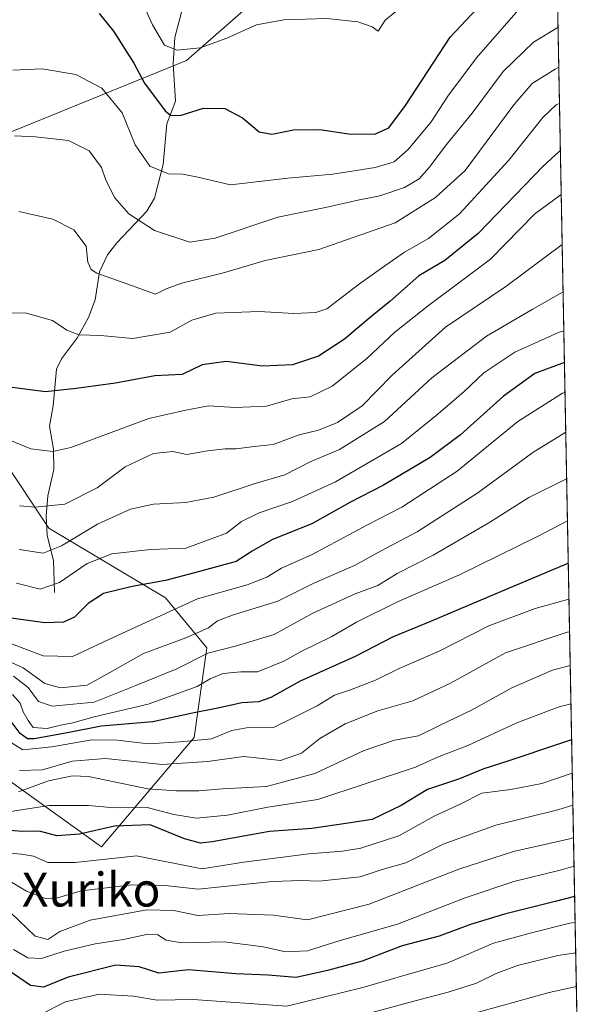
# Model space of a CAD drawing. Units: metres. Extents: x 626799 to 630222, y 4789766 to 4792135.
# Drawn here: x 630089 to 630222, y 4789912 to 4790144 of the extents above; entities that cross this region are included whole.
import ezdxf
from ezdxf.enums import TextEntityAlignment as Align

# ---------------------------------------------------------------- set-up
doc = ezdxf.new("R2010")
doc.units = ezdxf.units.M
doc.header["$MEASUREMENT"] = 0
for name, color, linetype, lineweight in [('Arbolado forestal CxS', 92, 'Continuous', 0), ('Comarca CxS', 21, 'Continuous', 0), ('Comunidad Autónoma CxS', 142, 'Continuous', 0), ('Corriente natural lineal', 142, 'Continuous', 13), ('Curva de nivel maestra', 30, 'Continuous', 30), ('Curva de nivel normal', 30, 'Continuous', 0), ('Espacio natural protegido CxS', 121, 'Continuous', 0), ('Municipio CxS', 4, 'Continuous', 0), ('Pastizal CxS', 92, 'Continuous', 0), ('Provincia CxS', 1, 'Continuous', 0), ('Texto cartográfico', 7, 'Continuous', 0)]:
    doc.layers.add(name, color=color, linetype=linetype, lineweight=lineweight)
doc.styles.add('Style-Arial', font='txt')

msp = doc.modelspace()

# ---------------------------------------------------------------- linework, layer by layer
at = {"layer": 'Arbolado forestal CxS', "color": 92, "linetype": 'Continuous', "lineweight": 0}
msp.add_polyline3d([(630155.6341000004, 4790158.8321, 290.696299999996), (630128.1939000003, 4790134.6787, 295.0409999999974), (630029.4987000005, 4790094.6031, 312.6203999999998), (630020.3312999997, 4790056.406300001, 326.1757000000071), (630084.5403000005, 4790040.864499999, 331.804999999993), (630095.6403000001, 4790024.215100001, 336.5975000000035), (630123.2412999999, 4790007.7645, 351.2470999999932), (630133.0005000001, 4789995.895099999, 363.3527000000031), (630130.0169000003, 4789974.754899999, 378.8298999999971), (630108.1146999998, 4789948.880899999, 401.6888000000035), (630086.0302999998, 4789964.731500001, 387.8301000000066), (630073.8073000005, 4789987.6501, 372.8196999999927), (630046.3059, 4790002.929500001, 363.9075000000012), (629997.4137000004, 4790009.0419, 372.9219000000012), (629946.6637000004, 4790009.900900001, 383.7029999999941), (629957.6728999997, 4790023.979699999, 365.4627999999939), (629962.9221000001, 4790044.9681, 346.6039000000019), (629962.9221000001, 4790051.9641, 341.9615000000049), (629963.7115000002, 4790088.526699999, 315.5311999999976), (629959.9108999996, 4790120.830700001, 305.0182999999961), (629944.7090999996, 4790141.734300001, 298.5528000000049), (629931.4080999997, 4790158.836300001, 293.4124000000011)], dxfattribs=at)
msp.add_polyline3d([(630155.6341000004, 4790158.8321, 290.696299999996), (630128.1939000003, 4790134.6787, 295.0409999999974), (630029.4987000005, 4790094.6031, 312.6203999999998), (630020.3312999997, 4790056.406300001, 326.1757000000071), (630084.5403000005, 4790040.864499999, 331.804999999993), (630095.6403000001, 4790024.215100001, 336.5975000000035), (630123.2412999999, 4790007.7645, 351.2470999999932), (630133.0005000001, 4789995.895099999, 363.3527000000031), (630130.0169000003, 4789974.754899999, 378.8298999999971), (630108.1146999998, 4789948.880899999, 401.6888000000035), (630086.0302999998, 4789964.731500001, 387.8301000000066), (630073.8073000005, 4789987.6501, 372.8196999999927), (630046.3059, 4790002.929500001, 363.9075000000012), (629997.4137000004, 4790009.0419, 372.9219000000012), (629946.6637000004, 4790009.900900001, 383.7029999999941), (629957.6728999997, 4790023.979699999, 365.4627999999939), (629962.9221000001, 4790044.9681, 346.6039000000019), (629962.9221000001, 4790051.9641, 341.9615000000049), (629963.7115000002, 4790088.526699999, 315.5311999999976), (629959.9108999996, 4790120.830700001, 305.0182999999961), (629944.7090999996, 4790141.734300001, 298.5528000000049), (629931.4080999997, 4790158.836300001, 293.4124000000011)], dxfattribs=at)
at = {"layer": 'Comarca CxS', "color": 21, "linetype": 'Continuous', "lineweight": 0, "flags": 128}
msp.add_lwpolyline([(627761.8039206519, 4791725.00825695), (628206.2149666671, 4791938.1962), (628213.7315621349, 4791947.630970827), (628342.5775651693, 4792109.357378213), (629295.1436093076, 4792127.392241272), (629429.8899333318, 4792076.96), (629433.2319666669, 4792069.372966667), (629434.8789666656, 4792065.634966668), (629575.6977376188, 4791745.995204688), (629623.5398333346, 4791637.4), (629647.7945055059, 4791648.827288315), (629741.071755767, 4791692.773681633), (629787.9551666661, 4791714.8622), (630139.285909078, 4791387.738485234), (630193.0826960244, 4791337.648401147), (630193.3580999988, 4791323.294800002), (630204.8744999989, 4790723.0461), (630222.0000010049, 4789830.449982074), (629615.2057999986, 4789818.967299999), (628425.8801000003, 4789796.460899998), (626839.4700009775, 4789766.439982076)], dxfattribs=at)
at = {"layer": 'Comunidad Autónoma CxS', "color": 142, "linetype": 'Continuous', "lineweight": 0, "flags": 128}
msp.add_lwpolyline([(627761.8039206519, 4791725.00825695), (628206.2149666671, 4791938.1962), (628213.7315621349, 4791947.630970827), (628342.5775651693, 4792109.357378213), (629295.1436093076, 4792127.392241272), (629429.8899333318, 4792076.96), (629433.2319666669, 4792069.372966667), (629434.8789666656, 4792065.634966668), (629575.6977376188, 4791745.995204688), (629623.5398333346, 4791637.4), (629647.7945055059, 4791648.827288315), (629741.071755767, 4791692.773681633), (629787.9551666661, 4791714.8622), (630139.285909078, 4791387.738485234), (630193.0826960244, 4791337.648401147), (630193.3580999988, 4791323.294800002), (630204.8744999989, 4790723.0461), (630222.0000010049, 4789830.449982074), (629615.2057999986, 4789818.967299999), (628425.8801000003, 4789796.460899998), (626839.4700009775, 4789766.439982076)], dxfattribs=at)
at = {"layer": 'Corriente natural lineal', "color": 142, "linetype": 'Continuous', "lineweight": 13}
msp.add_polyline3d([(630097.0099999999, 4790009.000399999, 344.665599999993), (630096.7339000005, 4790016.583500001, 340.6928000000044), (630095.2747999999, 4790022.478900001, 337.4585999999982), (630095.0122999996, 4790027.004600001, 335.2335000000021), (630095.4013999999, 4790031.8322, 333.2624000000069), (630096.8246999999, 4790038.0759, 330.6257000000041), (630096.7482000003, 4790042.889599999, 329.0378999999957), (630095.8161000004, 4790048.291400001, 327.4081000000006), (630096.6736000003, 4790053.1326, 325.8867000000027), (630097.4828000005, 4790061.788600001, 322.3987000000052), (630098.6272, 4790064.202299999, 321.6616999999969), (630102.4424999999, 4790069.2271, 319.7881999999955), (630104.9897999996, 4790074.0034, 318.1331000000064), (630106.5732000005, 4790078.177999999, 316.5907000000007), (630107.6431999998, 4790084.7345, 314.9440999999933), (630109.5214999998, 4790088.782400001, 313.7286000000022), (630111.7363999998, 4790091.634500001, 312.0124000000069), (630118.8520999998, 4790099.059400001, 307.7271999999939), (630120.6140999999, 4790102.161800001, 306.5305999999982), (630122.6546, 4790110.1566, 304.3588000000018), (630123.5588999996, 4790119.773, 300.7877000000008), (630125.6113, 4790125.070900001, 298.8092999999935), (630125.0268000001, 4790133.985900001, 295.8705000000046), (630125.4424000002, 4790140.1349, 293.9042999999947), (630128.5816000003, 4790152.183499999, 289.9698000000063)], dxfattribs=at)
at = {"layer": 'Curva de nivel maestra', "color": 30, "linetype": 'Continuous', "lineweight": 30, "flags": 128}
for points, elevation in [([(630107.5700000003, 4790145.790100001), (630110.9400000004, 4790141.640100001), (630115.75, 4790134.040100001), (630118.2599999999, 4790129.370100001), (630123.1799999997, 4790122.840100001), (630124.4100000003, 4790121.7501), (630126.6799999997, 4790121.6801), (630132.2300000006, 4790123.4001), (630137.25, 4790123.370100001), (630141.4600000001, 4790121.120100001), (630145.3600000005, 4790117.8201), (630148.3399999999, 4790117.3201), (630153.4500000002, 4790118.340100001), (630159.7300000006, 4790118.4301), (630167.0700000003, 4790117.280099999), (630172.8700000001, 4790117.340100001), (630176.04, 4790118.800100001), (630179.9500000002, 4790124.0701), (630190.54, 4790140.200099999), (630199.4100000003, 4790149.7601)], 300), ([(630216.5716000004, 4790113.385600001), (630216.29, 4790113.220100001), (630212.4800000006, 4790109.7401), (630197.1200000001, 4790093.8201), (630189.29, 4790087.4101), (630183.1399999997, 4790083.8201), (630176.2800000003, 4790077.7401), (630171.7000000002, 4790074.040100001), (630165.5599999997, 4790068.860099999), (630159.4000000004, 4790064.8201), (630153.2800000003, 4790062.8201), (630146.1299999999, 4790062.460100001), (630137.5999999996, 4790063.610099999), (630131.9000000004, 4790062.7501), (630127.1399999997, 4790060.4801), (630120.7400000002, 4790060.190099999), (630111.4100000003, 4790058.4801), (630102.0800000001, 4790057.200099999), (630094.9000000004, 4790056.4101), (630084.5700000003, 4790057.7601)], 324.9999999999999), ([(630217.5311000004, 4790063.371900001), (630210.5700000003, 4790060.7401), (630203.0999999996, 4790055.420100001), (630192.9800000006, 4790046.2501), (630185.7599999999, 4790040.870100001), (630174.7300000006, 4790034.370100001), (630166.8300000001, 4790030.2301), (630157.79, 4790025.200099999), (630148.5, 4790021.520099999), (630143.7300000006, 4790018.770099999), (630139.9400000004, 4790016.280099999), (630131.2400000002, 4790013.960100001), (630123.25, 4790011.800100001), (630115.3499999996, 4790010.420100001), (630108.6100000005, 4790008.720100001), (630104.9299999997, 4790006.380100001), (630101.6900000004, 4790003.140100001), (630099.0800000001, 4790001.950099999), (630094.7199999997, 4790001.790100001), (630086.1799999997, 4790002.9901)], 350), ([(630218.4420999996, 4790015.8891), (630217.9500000002, 4790015.6501), (630203.9299999997, 4790009.8101), (630185.8799999999, 4790002.140100001), (630177.0099999999, 4789998.540100001), (630168.0700000003, 4789993.9001), (630155.0700000003, 4789988.0601), (630148.1100000005, 4789984.220100001), (630145.2400000002, 4789983.1601), (630141.2599999999, 4789982.920100001), (630135.9800000006, 4789981.7401), (630129.2100000001, 4789980.420100001), (630120.2199999997, 4789978.4301), (630108, 4789977.440099999), (630100.4199999999, 4789975.9001), (630092.1600000003, 4789974.4001), (630090.5899999999, 4789974.380100001), (630088.8700000001, 4789975.6601), (630085.5499999998, 4789980.100099999)], 375), ([(630219.2430999996, 4789974.143999999), (630216.1399999997, 4789973.1601), (630204.6399999997, 4789969.3301), (630198.2199999997, 4789967.2601), (630192.7199999997, 4789964.9301), (630185.2000000002, 4789962.4301), (630178.9299999997, 4789958.700099999), (630172.0700000003, 4789955.350099999), (630166.4199999999, 4789954.5101), (630157.8099999997, 4789953.270099999), (630147.8399999999, 4789952.4901), (630134.2999999998, 4789950.0601), (630131.5099999999, 4789949.800100001), (630127.6900000004, 4789950.770099999), (630119.6200000001, 4789954.0701), (630111.2100000001, 4789953.7601), (630102.9299999997, 4789951.870100001), (630097.54, 4789951.4801), (630093.4100000003, 4789952.640100001), (630089.4100000003, 4789952.550100001), (630084.4100000003, 4789952.9001)], 400), ([(630219.9527000004, 4789937.158399999), (630215.3499999996, 4789935.960100001), (630203.3600000005, 4789933.0101), (630195.3099999997, 4789930.5801), (630187.9100000003, 4789927.8201), (630179.1900000004, 4789925.5101), (630169.7300000006, 4789921.890100001), (630161.5, 4789919.6501), (630154.1399999997, 4789918.030099999), (630147.4600000001, 4789918.590100001), (630139.8799999999, 4789918.890100001), (630128.7000000002, 4789919.800100001), (630121.6500000004, 4789919.030099999), (630117.04, 4789920.5101), (630111.5, 4789920.970100001), (630100.2300000006, 4789918.090100001), (630094.4000000004, 4789915.7401), (630091.29, 4789916.170100001), (630085.8099999997, 4789919.920100001)], 425)]:
    msp.add_lwpolyline(points, dxfattribs=dict(at, elevation=elevation))
at = {"layer": 'Curva de nivel normal', "color": 30, "linetype": 'Continuous', "lineweight": 0, "flags": 128}
for points, elevation in [([(630185.0700000003, 4790152.34), (630175.1900000004, 4790144.220000001), (630173.5199999996, 4790141.630000001), (630172.0700000003, 4790142.619999999), (630168.6900000004, 4790143.850000001), (630161.4000000004, 4790144.600000001), (630151.2300000006, 4790144.27), (630144.7300000006, 4790143.119999999), (630137.7300000006, 4790139.939999999), (630131.4000000004, 4790137.699999999), (630125.9900000002, 4790137.130000001), (630123.0099999999, 4790138.350000001), (630120.1399999997, 4790143.140000001), (630114.2100000001, 4790156.199999999)], 295), ([(630207.7199999997, 4790147.82), (630196.7300000006, 4790135.310000001), (630189.9500000002, 4790126.25), (630186.0300000003, 4790120.230000001), (630180.6299999999, 4790113.699999999), (630177.2999999998, 4790110.720000001), (630172.7999999998, 4790109.430000001), (630162.75, 4790107.869999999), (630152.1200000001, 4790106.930000001), (630138.5599999997, 4790105.350000001), (630130.8899999997, 4790107.100000001), (630127.3399999999, 4790107.82), (630123.9199999999, 4790107.890000001), (630119.5499999998, 4790109.74), (630116.0499999998, 4790114.74), (630113, 4790122.33), (630108.1900000004, 4790128.189999999), (630102.0599999997, 4790131.390000001), (630094.0499999998, 4790132.710000001), (630087.1200000001, 4790132.4)], 305), ([(630216.0132999998, 4790142.481899999), (630210.25, 4790139.02), (630203.0300000003, 4790132.09), (630195.7300000006, 4790122.230000001), (630189.6900000004, 4790114.83), (630185.5700000003, 4790109.4), (630183.1900000004, 4790106.74), (630179.7400000002, 4790104.680000001), (630173.9000000004, 4790102.710000001), (630168.7300000006, 4790101.689999999), (630161.0499999998, 4790099.960000001), (630149.8099999997, 4790097.66), (630134.9400000004, 4790092.720000001), (630129.0099999999, 4790091.800000001), (630120.6100000005, 4790094.539999999), (630114.5300000003, 4790098.470000001), (630111.2400000002, 4790102.25), (630109.0899999999, 4790106.42), (630108.1200000001, 4790109.41), (630105.1799999997, 4790113.380000001), (630100.3200000003, 4790115.789999999), (630092.5300000003, 4790116.66), (630087.5599999997, 4790116.859999999)], 310), ([(630216.1935999999, 4790133.086100001), (630215.3399999999, 4790132.689999999), (630209.9100000003, 4790129.26), (630205.5499999998, 4790124.220000001), (630194.0499999998, 4790108.74), (630187.0499999998, 4790102.350000001), (630177.5199999996, 4790096.369999999), (630159.4400000004, 4790090.039999999), (630146.7999999998, 4790087.41), (630136.9100000003, 4790084.52), (630127.0800000001, 4790082.109999999), (630123.4100000003, 4790080.75), (630120.8600000005, 4790079.470000001), (630115.2100000001, 4790081.51), (630107, 4790084.439999999), (630105.6200000001, 4790085.279999999), (630104.9000000004, 4790087.050000001), (630104.4900000002, 4790090.800000001), (630101.5899999999, 4790094.710000001), (630096.5800000001, 4790097.199999999), (630088.5199999996, 4790098.99)], 315), ([(630085.6200000001, 4790075), (630090.0800000001, 4790075.100000001), (630096.4900000002, 4790073.26), (630099.8799999999, 4790070.99), (630102.7400000002, 4790069.880000001), (630107.8399999999, 4790069.710000001), (630115.54, 4790069.02), (630124.3600000005, 4790070.52), (630129.4600000001, 4790073.359999999), (630135.1200000001, 4790074.960000001), (630145.3399999999, 4790075.359999999), (630153.54, 4790074.890000001), (630158.7400000002, 4790075.140000001), (630161.4000000004, 4790076.060000001), (630169.0700000003, 4790081.9), (630175.0700000003, 4790086.16), (630179.7300000006, 4790089.4), (630185.4000000004, 4790092.619999999), (630192.7300000006, 4790098.430000001), (630204.4000000004, 4790111.140000001), (630212.4299999997, 4790121.220000001), (630215.5899999999, 4790124.189999999), (630216.3575999998, 4790124.5397)], 320), ([(630216.7697000002, 4790103.056299999), (630210.4400000004, 4790098.380000001), (630200.0599999997, 4790087.75), (630185.4100000003, 4790076.83), (630177.4299999997, 4790070.529999999), (630170.7999999998, 4790064.300000001), (630162.6500000004, 4790057.74), (630157.4600000001, 4790055.26), (630153.0700000003, 4790054.720000001), (630147.0700000003, 4790053), (630139.7300000006, 4790052.680000001), (630133.4000000004, 4790053.08), (630127.6100000005, 4790052), (630119.2800000003, 4790050.09), (630100.8799999999, 4790043.220000001), (630096.5700000003, 4790042.289999999), (630091.4299999997, 4790042.949999999), (630085.0599999997, 4790045.51)], 330.0000000000001), ([(630088.7400000002, 4790029.439999999), (630092.4100000003, 4790029.16), (630099.4100000003, 4790029.890000001), (630107.0800000001, 4790033.699999999), (630113.6699999999, 4790038.710000001), (630120.4299999997, 4790041.83), (630124.9600000001, 4790042.300000001), (630128.2400000002, 4790041.59), (630133.1299999999, 4790042.480000001), (630137.2999999998, 4790042.970000001), (630139.9699999997, 4790042.930000001), (630144.2000000002, 4790043.529999999), (630148.6500000004, 4790044), (630154.8399999999, 4790046.24), (630159.4299999997, 4790047.32), (630163.9199999999, 4790049.140000001), (630169.7199999997, 4790053.140000001), (630176.7999999998, 4790060.32), (630189.4000000004, 4790071.66), (630203.7000000002, 4790081.289999999), (630216.9971000003, 4790091.207400001)], 335), ([(630217.2116, 4790080.027600001), (630209.8899999997, 4790075.850000001), (630199.1399999997, 4790069.57), (630186.2000000002, 4790059.680000001), (630175.0099999999, 4790049.380000001), (630164.3899999997, 4790042.76), (630157.4000000004, 4790039.880000001), (630151.4000000004, 4790036.82), (630144.4000000004, 4790034.76), (630134.6399999997, 4790031.51), (630128.0199999996, 4790030.25), (630120.3700000001, 4790029.850000001), (630114.9900000002, 4790028.689999999), (630107.1399999997, 4790025.180000001), (630098.6299999999, 4790020.01), (630094.2800000003, 4790018.310000001), (630088.6299999999, 4790019.15)], 340), ([(630217.3877999998, 4790070.840100001), (630216.1200000001, 4790070.42), (630205.79, 4790065.75), (630198.5, 4790060.930000001), (630193.7800000003, 4790056.42), (630187.25, 4790050.82), (630178.9800000006, 4790044.199999999), (630163.4000000004, 4790035.15), (630153.2199999997, 4790030.460000001), (630145.3499999996, 4790027.850000001), (630141.2199999997, 4790025.75), (630137.6600000003, 4790023.029999999), (630134.2699999996, 4790021.76), (630128.0099999999, 4790019.470000001), (630119.6900000004, 4790019.140000001), (630110.5300000003, 4790018.17), (630104.7400000002, 4790015.82), (630098.1799999997, 4790011.350000001), (630093.6100000005, 4790009.800000001), (630088.0099999999, 4790011.210000001)], 345), ([(630217.6670000004, 4790056.290999999), (630217.0599999997, 4790056.100000001), (630206.5, 4790049.42), (630192.1399999997, 4790037.640000001), (630179.0700000003, 4790029.189999999), (630170.7999999998, 4790024.92), (630157.8899999997, 4790017.99), (630150.6399999997, 4790014.720000001), (630147.2100000001, 4790012.640000001), (630142.5099999999, 4790010.800000001), (630130.8200000003, 4790007.460000001), (630111, 4789998.470000001), (630101.2699999996, 4789993.84), (630094.2999999998, 4789994.039999999), (630086.4100000003, 4789997.029999999)], 355), ([(630217.8476, 4790046.878500001), (630210.0899999999, 4790042.08), (630197.0599999997, 4790032.550000001), (630182.7300000006, 4790023.289999999), (630174.0700000003, 4790018.789999999), (630168.0700000003, 4790015.470000001), (630158.3200000003, 4790011.180000001), (630149.75, 4790006.91), (630139.3200000003, 4790003.74), (630135.4900000002, 4790002.310000001), (630133.3799999999, 4790000.66), (630128, 4789998.26), (630118.04, 4789994.550000001), (630110.0800000001, 4789990.130000001), (630104.7400000002, 4789987.109999999), (630098.4100000003, 4789986.439999999), (630094.7300000006, 4789987.5), (630089.5800000001, 4789991.210000001), (630084.4100000003, 4789993.58)], 360), ([(630218.0590000004, 4790035.8606), (630209.1200000001, 4790031.430000001), (630199.7000000002, 4790025.480000001), (630186.5300000003, 4790017.800000001), (630178.0199999996, 4790013.470000001), (630173.4000000004, 4790010.680000001), (630168.0700000003, 4790008.65), (630158.0199999996, 4790004.09), (630148.9000000004, 4789999.039999999), (630140.0199999996, 4789996.359999999), (630133.2699999996, 4789994.680000001), (630125.9400000004, 4789990.930000001), (630116.1799999997, 4789987), (630106.4000000004, 4789983.09), (630096.4400000004, 4789982.109999999), (630093.1799999997, 4789983.25), (630090.7400000002, 4789986.529999999), (630087.3300000001, 4789989.24)], 365), ([(630218.2493000004, 4790025.9395), (630211.3300000001, 4790022.34), (630192.7300000006, 4790013.199999999), (630178.0700000003, 4790006.82), (630168.4000000004, 4790001.980000001), (630162.54, 4789998.560000001), (630155.29, 4789995.060000001), (630151.2000000002, 4789992.74), (630145, 4789990.220000001), (630141.0199999996, 4789990.230000001), (630136.8700000001, 4789989.859999999), (630133.7599999999, 4789988.630000001), (630130.75, 4789986.82), (630119.1500000004, 4789982.619999999), (630106.3799999999, 4789979.619999999), (630101.3200000003, 4789978.199999999), (630098.4400000004, 4789977.65), (630095.25, 4789976.859999999), (630091.9800000006, 4789977.060000001), (630090.7400000002, 4789978.76), (630089.6200000001, 4789980.77), (630088.8899999997, 4789982.84), (630087.0300000003, 4789984.9)], 370), ([(630218.6047, 4790007.418600001), (630210.5899999999, 4790005.25), (630199.6900000004, 4790001.100000001), (630187.9100000003, 4789995.16), (630178.4699999997, 4789991), (630172.8899999997, 4789988.300000001), (630166.9500000002, 4789985.980000001), (630163.2000000002, 4789984.74), (630159.0700000003, 4789982.24), (630153.7300000006, 4789979.550000001), (630148.7300000006, 4789977.07), (630142.4000000004, 4789977.039999999), (630138.9400000004, 4789976.42), (630134.0800000001, 4789974.449999999), (630126.6600000003, 4789973.680000001), (630119.1900000004, 4789973.199999999), (630111.79, 4789974.140000001), (630105.8499999996, 4789974.16), (630096.3600000005, 4789972.539999999), (630089.5199999996, 4789971.83), (630083.4699999997, 4789975.49)], 380), ([(630218.7520000003, 4789999.736600001), (630218.1799999997, 4789999.600000001), (630203.6399999997, 4789994.75), (630190.6399999997, 4789987.59), (630181.6600000003, 4789983.4), (630173.4500000002, 4789981.07), (630165.7300000006, 4789977.970000001), (630159.7300000006, 4789974.5), (630155.4000000004, 4789971), (630150.4000000004, 4789969.279999999), (630141.75, 4789970.220000001), (630133.1500000004, 4789969.039999999), (630122.4299999997, 4789968.359999999), (630109.0800000001, 4789969.800000001), (630101.1299999999, 4789969.15), (630094.1799999997, 4789967.109999999), (630088.75, 4789966.930000001)], 385), ([(630218.9049000005, 4789991.769400001), (630214.7400000002, 4789990.67), (630205.1200000001, 4789986.49), (630195.5499999998, 4789981.199999999), (630188.04, 4789977.529999999), (630183.0700000003, 4789975.140000001), (630177.4000000004, 4789974.130000001), (630170.1900000004, 4789971.689999999), (630158.5599999997, 4789966.220000001), (630147.1299999999, 4789963.16), (630136.7199999997, 4789962.600000001), (630131.0700000003, 4789962.16), (630125.7400000002, 4789962.130000001), (630119.0499999998, 4789962.630000001), (630105.0099999999, 4789965.480000001), (630101.25, 4789965.640000001), (630095.5800000001, 4789964.460000001), (630088.4600000001, 4789961.859999999)], 390), ([(630219.0795, 4789982.6687), (630216.0700000003, 4789981.880000001), (630206.2599999999, 4789978.16), (630194.7000000002, 4789972.850000001), (630187.4900000002, 4789970.100000001), (630182.29, 4789967.710000001), (630159.2599999999, 4789960.119999999), (630147.4000000004, 4789958.27), (630137.8499999996, 4789956.369999999), (630130.5199999996, 4789955.67), (630125.1900000004, 4789956.52), (630118.9199999999, 4789958.180000001), (630111.1900000004, 4789958.119999999), (630105.04, 4789958.689999999), (630095.7599999999, 4789958.680000001), (630086.1500000004, 4789957.16)], 395), ([(630219.3941000003, 4789966.274599999), (630212.2199999997, 4789963.880000001), (630204.8600000005, 4789962.460000001), (630197.9800000006, 4789961.600000001), (630193.0700000003, 4789959.07), (630186.7300000006, 4789956.180000001), (630178.4000000004, 4789951.51), (630169.4000000004, 4789948.59), (630165.0700000003, 4789947.859999999), (630157.1500000004, 4789947.279999999), (630141.7300000006, 4789945.279999999), (630131.8099999997, 4789943.699999999), (630116.3799999999, 4789946.74), (630101.8600000005, 4789945.220000001), (630095.4500000002, 4789945.16), (630092.04, 4789946.730000001), (630089.1799999997, 4789947.199999999), (630083.6200000001, 4789947.630000001)], 405), ([(630219.5384999998, 4789958.7476), (630216, 4789957.619999999), (630201.29, 4789954.039999999), (630188.9000000004, 4789949.51), (630180.0599999997, 4789945.08), (630174.4699999997, 4789943.52), (630169.25, 4789941.84), (630159.4600000001, 4789940.76), (630155.3300000001, 4789940.980000001), (630148.5499999998, 4789940.74), (630130.9500000002, 4789938.9), (630123.1699999999, 4789939.800000001), (630115.25, 4789939.9), (630103.3200000003, 4789938.5), (630097.6900000004, 4789936.810000001), (630094.8700000001, 4789936.66), (630090.3600000005, 4789938.439999999), (630082.0499999998, 4789943.350000001)], 410), ([(630219.6854999998, 4789951.0843), (630219.1100000005, 4789950.880000001), (630205.4900000002, 4789947.810000001), (630192.5899999999, 4789943.600000001), (630171.4000000004, 4789935.350000001), (630156.7999999998, 4789931.66), (630148.6600000003, 4789932.77), (630138.3600000005, 4789933.119999999), (630130.8700000001, 4789932.66), (630125.2100000001, 4789933.890000001), (630118.8200000003, 4789933.980000001), (630105.4199999999, 4789931.609999999), (630098.2800000003, 4789928.880000001), (630095.4199999999, 4789926.99), (630092.4500000002, 4789927.779999999), (630086.4699999997, 4789933.49)], 415), ([(630219.8150000004, 4789944.335200001), (630216.5499999998, 4789943.350000001), (630205.5499999998, 4789940.74), (630194.0999999996, 4789936.859999999), (630178.0499999998, 4789930.640000001), (630164.5099999999, 4789926.730000001), (630156.7699999996, 4789924.310000001), (630151.5800000001, 4789924.09), (630146.4000000004, 4789925.289999999), (630137.0700000003, 4789926.42), (630127.0800000001, 4789926.24), (630123.4100000003, 4789926.84), (630121.4100000003, 4789928.109999999), (630118.7400000002, 4789928.199999999), (630113.3099999997, 4789927.039999999), (630106.5800000001, 4789925.960000001), (630099.29, 4789924.210000001), (630093.9100000003, 4789922.550000001), (630090.7199999997, 4789922.640000001), (630087.3200000003, 4789924.66)], 420), ([(630093.6799999997, 4789909.279999999), (630099.5800000001, 4789912.26), (630107.54, 4789914.119999999), (630115.6399999997, 4789913.630000001), (630121.2699999996, 4789912.630000001), (630129.7699999996, 4789912.800000001), (630151.8899999997, 4789911.279999999), (630169.8899999997, 4789915.67), (630179.54, 4789918.529999999), (630189.79, 4789921.439999999), (630200.75, 4789926.100000001), (630209.7199999997, 4789928.550000001), (630218.79, 4789930.9), (630220.0707, 4789931.007999999)], 430), ([(630169.7300000006, 4789909.100000001), (630183.4000000004, 4789912.859999999), (630190.0700000003, 4789914.550000001), (630196.7300000006, 4789916.680000001), (630201.3799999999, 4789918.980000001), (630206.4500000002, 4789920.880000001), (630215.9600000001, 4789923.24), (630220.2078999998, 4789923.855000001)], 435), ([(630220.3607000001, 4789915.892899999), (630213.9500000002, 4789914.51), (630194.6299999999, 4789909.16)], 440)]:
    msp.add_lwpolyline(points, dxfattribs=dict(at, elevation=elevation))
at = {"layer": 'Espacio natural protegido CxS', "color": 121, "linetype": 'Continuous', "lineweight": 0, "flags": 128}
msp.add_lwpolyline([(627761.8039206519, 4791725.00825695), (628206.2149666671, 4791938.1962), (628213.7315621349, 4791947.630970827), (628342.5775651693, 4792109.357378213), (629295.1436093076, 4792127.392241272), (629429.8899333318, 4792076.96), (629433.2319666669, 4792069.372966667), (629434.8789666656, 4792065.634966668), (629575.6977376188, 4791745.995204688), (629623.5398333346, 4791637.4), (629647.7945055059, 4791648.827288315), (629741.071755767, 4791692.773681633), (629787.9551666661, 4791714.8622), (630139.285909078, 4791387.738485234), (630193.0826960244, 4791337.648401147), (630193.3580999988, 4791323.294800002), (630204.8744999989, 4790723.0461), (630222.0000010049, 4789830.449982074), (629615.2057999986, 4789818.967299999), (628425.8801000003, 4789796.460899998), (626839.4700009775, 4789766.439982076)], dxfattribs=at)
msp.add_lwpolyline([(627761.8039206519, 4791725.00825695), (628206.2149666671, 4791938.1962), (628213.7315621349, 4791947.630970827), (628342.5775651693, 4792109.357378213), (629295.1436093076, 4792127.392241272), (629429.8899333318, 4792076.96), (629433.2319666669, 4792069.372966667), (629434.8789666656, 4792065.634966668), (629575.6977376188, 4791745.995204688), (629623.5398333346, 4791637.4), (629647.7945055059, 4791648.827288315), (629741.071755767, 4791692.773681633), (629787.9551666661, 4791714.8622), (630139.285909078, 4791387.738485234), (630193.0826960244, 4791337.648401147), (630193.3580999988, 4791323.294800002), (630204.8744999989, 4790723.0461), (630222.0000010049, 4789830.449982074), (629615.2057999986, 4789818.967299999), (628425.8801000003, 4789796.460899998), (626839.4700009775, 4789766.439982076)], dxfattribs=at)
at = {"layer": 'Municipio CxS', "color": 4, "linetype": 'Continuous', "lineweight": 0, "flags": 128}
msp.add_lwpolyline([(627761.8039206519, 4791725.00825695), (628206.2149666671, 4791938.1962), (628213.7315621349, 4791947.630970827), (628342.5775651693, 4792109.357378213), (629295.1436093076, 4792127.392241272), (629429.8899333318, 4792076.96), (629433.2319666669, 4792069.372966667), (629434.8789666656, 4792065.634966668), (629575.6977376188, 4791745.995204688), (629623.5398333346, 4791637.4), (629647.7945055059, 4791648.827288315), (629741.071755767, 4791692.773681633), (629787.9551666661, 4791714.8622), (630139.285909078, 4791387.738485234), (630193.0826960244, 4791337.648401147), (630193.3580999988, 4791323.294800002), (630204.8744999989, 4790723.0461), (630222.0000010049, 4789830.449982074), (629615.2057999986, 4789818.967299999), (628425.8801000003, 4789796.460899998), (626839.4700009775, 4789766.439982076)], dxfattribs=at)
at = {"layer": 'Pastizal CxS', "color": 92, "linetype": 'Continuous', "lineweight": 0, "extrusion": (-0.009321255191794605, 0.4858299358168924, 0.8740036542634153), "elevation": 2321595.469774196, "flags": 128}
msp.add_lwpolyline([(-721988.0161928044, -4175251.917189752), (-721988.0161928044, -4174765.336440937)], dxfattribs=at)
at = {"layer": 'Pastizal CxS', "color": 92, "linetype": 'Continuous', "lineweight": 0}
for points in [[(630213.6772999996, 4790264.236199999, 247.2367999999988), (630222, 4789830.449999999, 489.4106999999931), (629647.0571, 4789819.569900001, 283.920499999993)], [(629931.4080999997, 4790158.836300001, 293.4124000000011), (629944.7090999996, 4790141.734300001, 298.5528000000049), (629959.9108999996, 4790120.830700001, 305.0182999999961), (629963.7115000002, 4790088.526699999, 315.5311999999976), (629962.9221000001, 4790051.9641, 341.9615000000049), (629962.9221000001, 4790044.9681, 346.6039000000019), (629957.6728999997, 4790023.979699999, 365.4627999999939), (629946.6637000004, 4790009.900900001, 383.7029999999941), (629997.4137000004, 4790009.0419, 372.9219000000012), (630046.3059, 4790002.929500001, 363.9075000000012), (630073.8073000005, 4789987.6501, 372.8196999999927), (630086.0302999998, 4789964.731500001, 387.8301000000066), (630108.1146999998, 4789948.880899999, 401.6888000000035), (630130.0169000003, 4789974.754899999, 378.8298999999971), (630133.0005000001, 4789995.895099999, 363.3527000000031), (630123.2412999999, 4790007.7645, 351.2470999999932), (630095.6403000001, 4790024.215100001, 336.5975000000035), (630084.5403000005, 4790040.864499999, 331.804999999993), (630020.3312999997, 4790056.406300001, 326.1757000000071), (630029.4987000005, 4790094.6031, 312.6203999999998), (630128.1939000003, 4790134.6787, 295.0409999999974), (630155.6341000004, 4790158.8321, 290.696299999996)], [(630155.6341000004, 4790158.8321, 290.696299999996), (630128.1939000003, 4790134.6787, 295.0409999999974), (630029.4987000005, 4790094.6031, 312.6203999999998), (630020.3312999997, 4790056.406300001, 326.1757000000071), (630084.5403000005, 4790040.864499999, 331.804999999993), (630095.6403000001, 4790024.215100001, 336.5975000000035), (630123.2412999999, 4790007.7645, 351.2470999999932), (630133.0005000001, 4789995.895099999, 363.3527000000031), (630130.0169000003, 4789974.754899999, 378.8298999999971), (630108.1146999998, 4789948.880899999, 401.6888000000035), (630086.0302999998, 4789964.731500001, 387.8301000000066), (630073.8073000005, 4789987.6501, 372.8196999999927), (630046.3059, 4790002.929500001, 363.9075000000012), (629997.4137000004, 4790009.0419, 372.9219000000012), (629946.6637000004, 4790009.900900001, 383.7029999999941), (629957.6728999997, 4790023.979699999, 365.4627999999939), (629962.9221000001, 4790044.9681, 346.6039000000019), (629962.9221000001, 4790051.9641, 341.9615000000049), (629963.7115000002, 4790088.526699999, 315.5311999999976), (629959.9108999996, 4790120.830700001, 305.0182999999961), (629944.7090999996, 4790141.734300001, 298.5528000000049), (629931.4080999997, 4790158.836300001, 293.4124000000011)]]:
    msp.add_polyline3d(points, dxfattribs=at)
at = {"layer": 'Provincia CxS', "color": 1, "linetype": 'Continuous', "lineweight": 0, "flags": 128}
msp.add_lwpolyline([(627761.8039206519, 4791725.00825695), (628206.2149666671, 4791938.1962), (628213.7315621349, 4791947.630970827), (628342.5775651693, 4792109.357378213), (629295.1436093076, 4792127.392241272), (629429.8899333318, 4792076.96), (629433.2319666669, 4792069.372966667), (629434.8789666656, 4792065.634966668), (629575.6977376188, 4791745.995204688), (629623.5398333346, 4791637.4), (629647.7945055059, 4791648.827288315), (629741.071755767, 4791692.773681633), (629787.9551666661, 4791714.8622), (630139.285909078, 4791387.738485234), (630193.0826960244, 4791337.648401147), (630193.3580999988, 4791323.294800002), (630204.8744999989, 4790723.0461), (630222.0000010049, 4789830.449982074), (629615.2057999986, 4789818.967299999), (628425.8801000003, 4789796.460899998), (626839.4700009775, 4789766.439982076)], dxfattribs=at)

# ---------------------------------------------------------------- texts
at = {"layer": 'Texto cartográfico', "color": 7, "linetype": 'Continuous', "lineweight": 0, "style": 'Style-Arial'}
msp.add_text('Xuriko', height=8, dxfattribs=at).set_placement((630105.6765646338, 4789938.800150001), align=Align.MIDDLE_CENTER)

doc.saveas('drawing.dxf')
